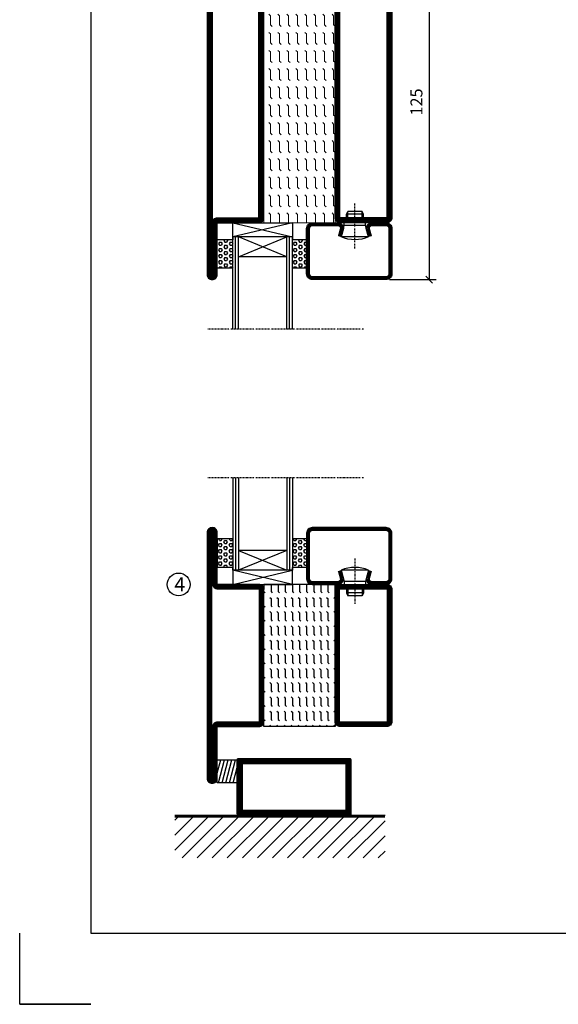
# Model space of a CAD drawing. Extents: x 0 to 1050, y 0 to 742.
# Drawn here: x 0 to 189, y 0 to 347 of the extents above; entities that cross this region are included whole.
import ezdxf

# ---------------------------------------------------------------- set-up
doc = ezdxf.new("R2010")
doc.units = 0
doc.linetypes.add('DASHDOT', pattern=[1, 0.5, -0.25, 0, -0.25])
doc.layers.get('0').update_dxf_attribs({"linetype": 'CONTINUOUS'})
doc.layers.get('DEFPOINTS').update_dxf_attribs({"linetype": 'CONTINUOUS'})
for name, color, linetype in [('CENTRUM', 3, 'DASHDOT'), ('FOGNINGB', 5, 'CONTINUOUS'), ('FRAME050', 6, 'CONTINUOUS'), ('GLAS_MED_FOGNING', 2, 'CONTINUOUS'), ('ISOLATOR', 2, 'CONTINUOUS'), ('SPKONTUR', 7, 'CONTINUOUS'), ('STALPROFIL', 1, 'CONTINUOUS'), ('TEXT', 6, 'CONTINUOUS')]:
    doc.layers.add(name, color=color, linetype=linetype)
doc.styles.add('ROMANS', font='romans', dxfattribs={"width": 0.8})
doc.dimstyles.new('ROMANS', dxfattribs={"dimscale": 1.2, "dimtxt": 3.5, "dimasz": 2, "dimexe": 2, "dimexo": 1, "dimgap": 2, "dimtad": 1, "dimdsep": 46, "dimtxsty": 'ROMANS', "dimblk1": 'OBLIQUE', "dimblk2": 'OBLIQUE', "dimsah": 1, "dimcen": 2.5, "dimclrd": 2, "dimclre": 2, "dimclrt": 6, "dimadec": 0, "dimazin": 0, "dimtfac": 1, "dimtmove": 2, "dimatfit": 3, "dimfxl": 1, "dimtolj": 1, "dimarcsym": 0})

# ---------------------------------------------------------------- blocks, each defined once
blk = doc.blocks.new('*X11')
at = {"color": 0}
for p, q in [((-62, -67.3), (-50.1, -55.4)), ((-62, -62), (-55.4, -55.4)), ((-62, -56.7), (-60.7, -55.4)), ((-59.39, -70), (-44.79, -55.4)), ((-54.09, -70), (-39.49, -55.4)), ((-48.79, -70), (-34.19, -55.4)), ((-43.48, -70), (-28.88, -55.4)), ((-38.18, -70), (-23.58, -55.4)), ((-32.88, -70), (-18.28, -55.4)), ((-27.57, -70), (-12.97, -55.4)), ((-22.27, -70), (-7.67, -55.4)), ((-16.97, -70), (-2.37, -55.4)), ((-11.66, -70), (2.94, -55.4)), ((-6.36, -70), (8.24, -55.4)), ((-1.06, -70), (12, -56.94)), ((4.25, -70), (12, -62.25)), ((9.55, -70), (12, -67.55))]:
    blk.add_line(p, q, dxfattribs=at)
blk = doc.blocks.new('*X10')
at = {"color": 0}
for p, q in [((-47, -40.18), (-45.75, -35.5)), ((-46.6, -43.5), (-44.45, -35.5)), ((-45.3, -43.5), (-43.16, -35.5)), ((-44.01, -43.5), (-41.86, -35.5)), ((-42.71, -43.5), (-40.57, -35.5)), ((-41.42, -43.5), (-40, -38.2)), ((-40.13, -43.5), (-40, -43.03))]:
    blk.add_line(p, q, dxfattribs=at)
blk = doc.blocks.new('50_INF-B14')
at = {"layer": 'FOGNINGB', "const_width": 0.8}
blk.add_lwpolyline([(12, -55.4), (-62, -55.4)], dxfattribs=at)
at = {"layer": 'GLAS_MED_FOGNING'}
blk.add_lwpolyline([(-40, -35.501), (-40, -43.501), (-47, -43.501), (-47, -35.501)], close=True, dxfattribs=at)
at = {"layer": 'SPKONTUR'}
blk.add_line((12, -55), (-62, -55), dxfattribs=at)
blk.add_lwpolyline([(0, -35.5), (0, -54.5, -0.4142136), (-0.5, -55), (-39.5, -55, -0.4142136), (-40, -54.5), (-40, -35.5, -0.4142136), (-39.5, -35), (-0.5, -35, -0.4142136)], format="xyb", close=True, dxfattribs=at)
at = {"layer": 'STALPROFIL', "const_width": 2}
for points in [[(-39, -55), (-39, -35)], [(-1, -35), (-1, -55)], [(-39, -36), (-1, -36)], [(-1, -54), (-39, -54)]]:
    blk.add_lwpolyline(points, dxfattribs=at)
at = {"layer": 'FOGNINGB'}
blk.add_blockref('*X11', (0, 0), dxfattribs=at)
at = {"layer": 'GLAS_MED_FOGNING'}
blk.add_blockref('*X10', (0, 0), dxfattribs=at)
blk = doc.blocks.new('*X256')
at = {"color": 0}
for p, q in [((-437.5, 295), (-437.5, 295)), ((-435.44, 294.56), (-435, 295)), ((-432.5, 295), (-432.5, 295)), ((-430.44, 294.56), (-430, 295)), ((-427.5, 295), (-427.5, 295)), ((-425.44, 294.56), (-425, 295)), ((-422.5, 295), (-422.5, 295)), ((-420.44, 294.56), (-420, 295)), ((-417.5, 295), (-417.5, 295)), ((-415.44, 294.56), (-415, 295)), ((-412.5, 295), (-412.5, 295)), ((-410.44, 294.56), (-410, 295)), ((-407.5, 295), (-407.5, 295)), ((-405.44, 294.56), (-405, 295)), ((-402.5, 295), (-402.5, 295)), ((-400.44, 294.56), (-400, 295)), ((-397.5, 295), (-397.5, 295)), ((-395.44, 294.56), (-395, 295)), ((-392.5, 295), (-392.5, 295)), ((-390.44, 294.56), (-390, 295)), ((-440, 292.5), (-437.5, 292.5)), ((-437.5, 292.5), (-437.06, 292.94)), ((-435.44, 292.06), (-435, 292.5)), ((-435, 292.5), (-432.5, 292.5)), ((-432.5, 292.5), (-432.06, 292.94)), ((-430.44, 292.06), (-430, 292.5)), ((-430, 292.5), (-427.5, 292.5)), ((-427.5, 292.5), (-427.06, 292.94)), ((-425.44, 292.06), (-425, 292.5)), ((-425, 292.5), (-422.5, 292.5)), ((-422.5, 292.5), (-422.06, 292.94)), ((-420.44, 292.06), (-420, 292.5)), ((-420, 292.5), (-417.5, 292.5)), ((-417.5, 292.5), (-417.06, 292.94)), ((-415.44, 292.06), (-415, 292.5)), ((-415, 292.5), (-412.5, 292.5)), ((-412.5, 292.5), (-412.06, 292.94)), ((-410.44, 292.06), (-410, 292.5)), ((-410, 292.5), (-407.5, 292.5)), ((-407.5, 292.5), (-407.06, 292.94)), ((-405.44, 292.06), (-405, 292.5)), ((-405, 292.5), (-402.5, 292.5)), ((-402.5, 292.5), (-402.06, 292.94)), ((-400.44, 292.06), (-400, 292.5)), ((-400, 292.5), (-397.5, 292.5)), ((-397.5, 292.5), (-397.06, 292.94)), ((-395.44, 292.06), (-395, 292.5)), ((-395, 292.5), (-392.5, 292.5)), ((-392.5, 292.5), (-392.06, 292.94)), ((-390.44, 292.06), (-390, 292.5)), ((-440, 290), (-437.5, 290)), ((-437.5, 290), (-437.06, 290.44)), ((-437.5, 287.5), (-437.06, 287.94)), ((-435.44, 289.56), (-435, 290)), ((-435, 290), (-432.5, 290)), ((-432.5, 290), (-432.06, 290.44)), ((-432.5, 287.5), (-432.06, 287.94)), ((-430.44, 289.56), (-430, 290)), ((-430, 290), (-427.5, 290)), ((-427.5, 290), (-427.06, 290.44)), ((-427.5, 287.5), (-427.06, 287.94)), ((-425.44, 289.56), (-425, 290)), ((-425, 290), (-422.5, 290)), ((-422.5, 290), (-422.06, 290.44)), ((-422.5, 287.5), (-422.06, 287.94)), ((-420.44, 289.56), (-420, 290)), ((-420, 290), (-417.5, 290)), ((-417.5, 290), (-417.06, 290.44)), ((-417.5, 287.5), (-417.06, 287.94)), ((-415.44, 289.56), (-415, 290)), ((-415, 290), (-412.5, 290)), ((-412.5, 290), (-412.06, 290.44)), ((-412.5, 287.5), (-412.06, 287.94)), ((-410.44, 289.56), (-410, 290)), ((-410, 290), (-407.5, 290)), ((-407.5, 290), (-407.06, 290.44)), ((-407.5, 287.5), (-407.06, 287.94)), ((-405.44, 289.56), (-405, 290)), ((-405, 290), (-402.5, 290)), ((-402.5, 290), (-402.06, 290.44)), ((-402.5, 287.5), (-402.06, 287.94)), ((-400.44, 289.56), (-400, 290)), ((-400, 290), (-397.5, 290)), ((-397.5, 290), (-397.06, 290.44)), ((-397.5, 287.5), (-397.06, 287.94)), ((-395.44, 289.56), (-395, 290)), ((-395, 290), (-392.5, 290)), ((-392.5, 290), (-392.06, 290.44)), ((-392.5, 287.5), (-392.06, 287.94)), ((-390.44, 289.56), (-390, 290)), ((-440, 287.5), (-437.5, 287.5)), ((-440, 285), (-437.5, 285)), ((-437.5, 285), (-437.06, 285.44)), ((-435.44, 287.06), (-435, 287.5)), ((-435.44, 284.56), (-435, 285)), ((-435, 287.5), (-432.5, 287.5)), ((-435, 285), (-432.5, 285)), ((-432.5, 285), (-432.06, 285.44)), ((-430.44, 287.06), (-430, 287.5)), ((-430.44, 284.56), (-430, 285)), ((-430, 287.5), (-427.5, 287.5)), ((-430, 285), (-427.5, 285)), ((-427.5, 285), (-427.06, 285.44)), ((-425.44, 287.06), (-425, 287.5)), ((-425.44, 284.56), (-425, 285)), ((-425, 287.5), (-422.5, 287.5)), ((-425, 285), (-422.5, 285)), ((-422.5, 285), (-422.06, 285.44)), ((-420.44, 287.06), (-420, 287.5)), ((-420.44, 284.56), (-420, 285)), ((-420, 287.5), (-417.5, 287.5)), ((-420, 285), (-417.5, 285)), ((-417.5, 285), (-417.06, 285.44)), ((-415.44, 287.06), (-415, 287.5)), ((-415.44, 284.56), (-415, 285)), ((-415, 287.5), (-412.5, 287.5)), ((-415, 285), (-412.5, 285)), ((-412.5, 285), (-412.06, 285.44)), ((-410.44, 287.06), (-410, 287.5)), ((-410.44, 284.56), (-410, 285)), ((-410, 287.5), (-407.5, 287.5)), ((-410, 285), (-407.5, 285)), ((-407.5, 285), (-407.06, 285.44)), ((-405.44, 287.06), (-405, 287.5)), ((-405.44, 284.56), (-405, 285)), ((-405, 287.5), (-402.5, 287.5)), ((-405, 285), (-402.5, 285)), ((-402.5, 285), (-402.06, 285.44)), ((-400.44, 287.06), (-400, 287.5)), ((-400.44, 284.56), (-400, 285)), ((-400, 287.5), (-397.5, 287.5)), ((-400, 285), (-397.5, 285)), ((-397.5, 285), (-397.06, 285.44)), ((-395.44, 287.06), (-395, 287.5)), ((-395.44, 284.56), (-395, 285)), ((-395, 287.5), (-392.5, 287.5)), ((-395, 285), (-392.5, 285)), ((-392.5, 285), (-392.06, 285.44)), ((-390.44, 287.06), (-390, 287.5)), ((-390.44, 284.56), (-390, 285)), ((-440, 282.5), (-437.5, 282.5)), ((-437.5, 282.5), (-437.06, 282.94)), ((-435.44, 282.06), (-435, 282.5)), ((-435, 282.5), (-432.5, 282.5)), ((-432.5, 282.5), (-432.06, 282.94)), ((-430.44, 282.06), (-430, 282.5)), ((-430, 282.5), (-427.5, 282.5)), ((-427.5, 282.5), (-427.06, 282.94)), ((-425.44, 282.06), (-425, 282.5)), ((-425, 282.5), (-422.5, 282.5)), ((-422.5, 282.5), (-422.06, 282.94)), ((-420.44, 282.06), (-420, 282.5)), ((-420, 282.5), (-417.5, 282.5)), ((-417.5, 282.5), (-417.06, 282.94)), ((-415.44, 282.06), (-415, 282.5)), ((-415, 282.5), (-412.5, 282.5)), ((-412.5, 282.5), (-412.06, 282.94)), ((-410.44, 282.06), (-410, 282.5)), ((-410, 282.5), (-407.5, 282.5)), ((-407.5, 282.5), (-407.06, 282.94)), ((-405.44, 282.06), (-405, 282.5)), ((-405, 282.5), (-402.5, 282.5)), ((-402.5, 282.5), (-402.06, 282.94)), ((-400.44, 282.06), (-400, 282.5)), ((-400, 282.5), (-397.5, 282.5)), ((-397.5, 282.5), (-397.06, 282.94)), ((-395.44, 282.06), (-395, 282.5)), ((-395, 282.5), (-392.5, 282.5)), ((-392.5, 282.5), (-392.06, 282.94)), ((-390.44, 282.06), (-390, 282.5)), ((-440, 280), (-437.5, 280)), ((-440, 277.5), (-437.5, 277.5)), ((-437.5, 280), (-437.06, 280.44)), ((-437.5, 277.5), (-437.06, 277.94)), ((-435.44, 279.56), (-435, 280)), ((-435.44, 277.06), (-435, 277.5)), ((-435, 280), (-432.5, 280)), ((-435, 277.5), (-432.5, 277.5)), ((-432.5, 280), (-432.06, 280.44)), ((-432.5, 277.5), (-432.06, 277.94)), ((-430.44, 279.56), (-430, 280)), ((-430.44, 277.06), (-430, 277.5)), ((-430, 280), (-427.5, 280)), ((-430, 277.5), (-427.5, 277.5)), ((-427.5, 280), (-427.06, 280.44)), ((-427.5, 277.5), (-427.06, 277.94)), ((-425.44, 279.56), (-425, 280)), ((-425.44, 277.06), (-425, 277.5)), ((-425, 280), (-422.5, 280)), ((-425, 277.5), (-422.5, 277.5)), ((-422.5, 280), (-422.06, 280.44)), ((-422.5, 277.5), (-422.06, 277.94)), ((-420.44, 279.56), (-420, 280)), ((-420.44, 277.06), (-420, 277.5)), ((-420, 280), (-417.5, 280)), ((-420, 277.5), (-417.5, 277.5)), ((-417.5, 280), (-417.06, 280.44)), ((-417.5, 277.5), (-417.06, 277.94)), ((-415.44, 279.56), (-415, 280)), ((-415.44, 277.06), (-415, 277.5)), ((-415, 280), (-412.5, 280)), ((-415, 277.5), (-412.5, 277.5)), ((-412.5, 280), (-412.06, 280.44)), ((-412.5, 277.5), (-412.06, 277.94)), ((-410.44, 279.56), (-410, 280)), ((-410.44, 277.06), (-410, 277.5)), ((-410, 280), (-407.5, 280)), ((-410, 277.5), (-407.5, 277.5)), ((-407.5, 280), (-407.06, 280.44)), ((-407.5, 277.5), (-407.06, 277.94)), ((-405.44, 279.56), (-405, 280)), ((-405.44, 277.06), (-405, 277.5)), ((-405, 280), (-402.5, 280)), ((-405, 277.5), (-402.5, 277.5)), ((-402.5, 280), (-402.06, 280.44)), ((-402.5, 277.5), (-402.06, 277.94)), ((-400.44, 279.56), (-400, 280)), ((-400.44, 277.06), (-400, 277.5)), ((-400, 280), (-397.5, 280)), ((-400, 277.5), (-397.5, 277.5)), ((-397.5, 280), (-397.06, 280.44)), ((-397.5, 277.5), (-397.06, 277.94)), ((-395.44, 279.56), (-395, 280)), ((-395.44, 277.06), (-395, 277.5)), ((-395, 280), (-392.5, 280)), ((-395, 277.5), (-392.5, 277.5)), ((-392.5, 280), (-392.06, 280.44)), ((-392.5, 277.5), (-392.06, 277.94)), ((-390.44, 279.56), (-390, 280)), ((-390.44, 277.06), (-390, 277.5)), ((-440, 275), (-437.5, 275)), ((-437.5, 275), (-437.06, 275.44)), ((-435.44, 274.56), (-435, 275)), ((-435, 275), (-432.5, 275)), ((-432.5, 275), (-432.06, 275.44)), ((-430.44, 274.56), (-430, 275)), ((-430, 275), (-427.5, 275)), ((-427.5, 275), (-427.06, 275.44)), ((-425.44, 274.56), (-425, 275)), ((-425, 275), (-422.5, 275)), ((-422.5, 275), (-422.06, 275.44)), ((-420.44, 274.56), (-420, 275)), ((-420, 275), (-417.5, 275)), ((-417.5, 275), (-417.06, 275.44)), ((-415.44, 274.56), (-415, 275)), ((-415, 275), (-412.5, 275)), ((-412.5, 275), (-412.06, 275.44)), ((-410.44, 274.56), (-410, 275)), ((-410, 275), (-407.5, 275)), ((-407.5, 275), (-407.06, 275.44)), ((-405.44, 274.56), (-405, 275)), ((-405, 275), (-402.5, 275)), ((-402.5, 275), (-402.06, 275.44)), ((-400.44, 274.56), (-400, 275)), ((-400, 275), (-397.5, 275)), ((-397.5, 275), (-397.06, 275.44)), ((-395.44, 274.56), (-395, 275)), ((-395, 275), (-392.5, 275)), ((-392.5, 275), (-392.06, 275.44)), ((-390.44, 274.56), (-390, 275)), ((-440, 272.5), (-437.5, 272.5)), ((-437.5, 272.5), (-437.06, 272.94)), ((-437.5, 270), (-437.06, 270.44)), ((-435.44, 272.06), (-435, 272.5)), ((-435, 272.5), (-432.5, 272.5)), ((-432.5, 272.5), (-432.06, 272.94)), ((-432.5, 270), (-432.06, 270.44)), ((-430.44, 272.06), (-430, 272.5)), ((-430, 272.5), (-427.5, 272.5)), ((-427.5, 272.5), (-427.06, 272.94)), ((-427.5, 270), (-427.06, 270.44)), ((-425.44, 272.06), (-425, 272.5)), ((-425, 272.5), (-422.5, 272.5)), ((-422.5, 272.5), (-422.06, 272.94)), ((-422.5, 270), (-422.06, 270.44)), ((-420.44, 272.06), (-420, 272.5)), ((-420, 272.5), (-417.5, 272.5)), ((-417.5, 272.5), (-417.06, 272.94)), ((-417.5, 270), (-417.06, 270.44)), ((-415.44, 272.06), (-415, 272.5)), ((-415, 272.5), (-412.5, 272.5)), ((-412.5, 272.5), (-412.06, 272.94)), ((-412.5, 270), (-412.06, 270.44)), ((-410.44, 272.06), (-410, 272.5)), ((-410, 272.5), (-407.5, 272.5)), ((-407.5, 272.5), (-407.06, 272.94)), ((-407.5, 270), (-407.06, 270.44)), ((-405.44, 272.06), (-405, 272.5)), ((-405, 272.5), (-402.5, 272.5)), ((-402.5, 272.5), (-402.06, 272.94)), ((-402.5, 270), (-402.06, 270.44)), ((-400.44, 272.06), (-400, 272.5)), ((-400, 272.5), (-397.5, 272.5)), ((-397.5, 272.5), (-397.06, 272.94)), ((-397.5, 270), (-397.06, 270.44)), ((-395.44, 272.06), (-395, 272.5)), ((-395, 272.5), (-392.5, 272.5)), ((-392.5, 272.5), (-392.06, 272.94)), ((-392.5, 270), (-392.06, 270.44)), ((-390.44, 272.06), (-390, 272.5))]:
    blk.add_line(p, q, dxfattribs=at)
blk = doc.blocks.new('SP56522')
at = {"layer": 'GLAS_MED_FOGNING'}
for points in [[(-20, 23.2), (-20, 25), (-45, 25), (-45, 23.2)], [(-20, -23.2), (-20, -25), (-45, -25), (-45, -23.2)]]:
    blk.add_lwpolyline(points, dxfattribs=at)
at = {"layer": 'SPKONTUR'}
for points in [[(-65, 0), (-65, -43.2, 0.4142136), (-63.2, -45), (-63.199, -45, 0.4142136), (-61.4, -43.201), (-61.4, -25), (-46.8, -25, 0.4142136), (-45, -23.2), (-45, 0), (-45, 23.2, 0.4142136), (-46.8, 25), (-61.4, 25), (-61.4, 43.201, 0.4142136), (-63.199, 45), (-63.2, 45, 0.4142136), (-65, 43.2)], [(-20, 23.2, -0.4142136), (-18.2, 25), (-1.8, 25, -0.4142136), (0, 23.2), (0, -23.2, -0.4142136), (-1.8, -25), (-18.2, -25, -0.4142136), (-20, -23.2)]]:
    blk.add_lwpolyline(points, format="xyb", close=True, dxfattribs=at)
at = {"layer": 'STALPROFIL', "const_width": 1.8}
for points in [[(-64.1, 0), (-64.1, -43.2, 0.4142136), (-63.199, -44.1, 0.4142136), (-62.3, -43.201), (-62.3, -25, -0.4142136), (-61.4, -24.1), (-46.8, -24.1, 0.4142136), (-45.9, -23.2), (-45.9, 0), (-45.9, 23.2, 0.4142136), (-46.8, 24.1), (-61.4, 24.1, -0.4142136), (-62.3, 25), (-62.3, 43.201, 0.4142136), (-63.2, 44.1, 0.4142136), (-64.1, 43.2)], [(-19.1, 23.2, -0.4142136), (-18.2, 24.1), (-1.8, 24.1, -0.4142136), (-0.9, 23.2), (-0.9, -23.2, -0.4142136), (-1.8, -24.1), (-18.2, -24.1, -0.4142136), (-19.1, -23.2)]]:
    blk.add_lwpolyline(points, format="xyb", close=True, dxfattribs=at)
at = {"layer": 'GLAS_MED_FOGNING', "rotation": 270}
blk.add_blockref('*X256', (-315, -415), dxfattribs=at)
blk = doc.blocks.new('*X271')
at = {"color": 0}
for p, q in [((9.06, 568.87), (9.37, 569.41)), ((9.37, 568.33), (9.06, 568.87)), ((9.37, 570.49), (9.08, 571)), ((9.37, 570.49), (10, 570.49)), ((9.37, 569.41), (10, 569.41)), ((9.37, 568.33), (10, 568.33)), ((10, 570.49), (10.29, 571)), ((10.31, 568.87), (10, 569.41)), ((10, 568.33), (10.31, 568.87)), ((10.94, 569.95), (11.25, 570.49)), ((11.25, 569.41), (10.94, 569.95)), ((10.94, 567.79), (11.25, 568.33)), ((11.25, 570.49), (11.87, 570.49)), ((11.25, 569.41), (11.87, 569.41)), ((11.25, 568.33), (11.87, 568.33)), ((11.87, 569.41), (12.19, 569.95)), ((12.19, 569.95), (11.87, 570.49)), ((12.19, 567.79), (11.87, 568.33)), ((12.81, 568.87), (13.12, 569.41)), ((13.12, 568.33), (12.81, 568.87)), ((13.12, 570.49), (12.83, 571)), ((13.12, 570.49), (13.75, 570.49)), ((13.12, 569.41), (13.75, 569.41)), ((13.12, 568.33), (13.75, 568.33)), ((13.75, 570.49), (14, 570.93)), ((14, 568.98), (13.75, 569.41)), ((13.75, 568.33), (14, 568.76)), ((9.06, 566.71), (9.37, 567.25)), ((9.37, 566.16), (9.06, 566.71)), ((9.06, 564.54), (9.37, 565.08)), ((9.37, 567.25), (10, 567.25)), ((9.37, 566.16), (10, 566.16)), ((9.37, 565.08), (10, 565.08)), ((10.31, 566.71), (10, 567.25)), ((10, 566.16), (10.31, 566.71)), ((10.31, 564.54), (10, 565.08)), ((11.25, 567.25), (10.94, 567.79)), ((10.94, 565.62), (11.25, 566.16)), ((11.25, 565.08), (10.94, 565.62)), ((11.25, 567.25), (11.87, 567.25)), ((11.25, 566.16), (11.87, 566.16)), ((11.25, 565.08), (11.87, 565.08)), ((11.87, 567.25), (12.19, 567.79)), ((11.87, 565.08), (12.19, 565.62)), ((12.19, 565.62), (11.87, 566.16)), ((12.81, 566.71), (13.12, 567.25)), ((13.12, 566.16), (12.81, 566.71)), ((12.81, 564.54), (13.12, 565.08)), ((13.12, 567.25), (13.75, 567.25)), ((13.12, 566.16), (13.75, 566.16)), ((13.12, 565.08), (13.75, 565.08)), ((14, 566.81), (13.75, 567.25)), ((13.75, 566.16), (14, 566.6)), ((14, 564.65), (13.75, 565.08)), ((9.37, 564), (9.06, 564.54)), ((9.06, 562.38), (9.37, 562.92)), ((9.37, 561.83), (9.06, 562.38)), ((9.37, 564), (10, 564)), ((9.37, 562.92), (10, 562.92)), ((9.37, 561.83), (10, 561.83)), ((10, 564), (10.31, 564.54)), ((10.31, 562.38), (10, 562.92)), ((10, 561.83), (10.31, 562.38)), ((10.94, 563.46), (11.25, 564)), ((11.25, 562.92), (10.94, 563.46)), ((10.94, 561.29), (11.25, 561.83)), ((11.25, 564), (11.87, 564)), ((11.25, 562.92), (11.87, 562.92)), ((11.25, 561.83), (11.87, 561.83)), ((11.87, 562.92), (12.19, 563.46)), ((12.19, 563.46), (11.87, 564)), ((12.19, 561.29), (11.87, 561.83)), ((13.12, 564), (12.81, 564.54)), ((12.81, 562.38), (13.12, 562.92)), ((13.12, 561.83), (12.81, 562.38)), ((13.12, 564), (13.75, 564)), ((13.12, 562.92), (13.75, 562.92)), ((13.12, 561.83), (13.75, 561.83)), ((13.75, 564), (14, 564.43)), ((14, 562.48), (13.75, 562.92)), ((13.75, 561.83), (14, 562.27)), ((11.11, 561), (10.94, 561.29)), ((12.02, 561), (12.19, 561.29))]:
    blk.add_line(p, q, dxfattribs=at)
blk = doc.blocks.new('SP40020')
at = {"layer": 'CENTRUM'}
blk.add_line((-13, 34.07), (-13, 18), dxfattribs=at)
at = {"layer": 'GLAS_MED_FOGNING'}
for p, q in [((-8.2, 30), (-17.8, 30)), ((-17.8, 30), (-16.73, 26)), ((-8.2, 30), (-9.27, 26)), ((-9.27, 26), (-16.73, 26)), ((-16.73, 26), (-16.73, 25)), ((-9.27, 26), (-9.27, 25)), ((-16, 23.5), (-16, 22)), ((-10, 22), (-16, 22)), ((-16, 22), (-15.5, 21)), ((-15.5, 23.5), (-15.5, 21)), ((-10.5, 21), (-15.5, 21)), ((-10.5, 23.5), (-10.5, 21)), ((-10, 22), (-10.5, 21)), ((-10, 23.5), (-10, 22))]:
    blk.add_line(p, q, dxfattribs=at)
blk.add_arc((-13, 18.93), 12.07, 66.5445, 113.4555, dxfattribs=at)
blk = doc.blocks.new('SP43020')
at = {"layer": 'SPKONTUR'}
blk.add_lwpolyline([(-8.2, 30), (-9, 27, 0.414214), (-7, 25), (-2, 25, 0.414214), (0, 27), (0, 43, 0.414214), (-2, 45), (-28, 45, 0.414214), (-30, 43), (-30, 27, 0.414214), (-28, 25), (-19, 25, 0.414214), (-17, 27), (-17.8, 30)], format="xyb", dxfattribs=at)
at = {"layer": 'STALPROFIL', "const_width": 1.25}
blk.add_lwpolyline([(-7.59, 29.84), (-8.37, 26.93, 0.398381), (-7, 25.62), (-2, 25.62, 0.414214), (-0.62, 27), (-0.62, 43, 0.414214), (-2, 44.38), (-28, 44.38, 0.414214), (-29.37, 43), (-29.37, 27, 0.414214), (-28, 25.62), (-19, 25.62, 0.398381), (-17.63, 26.93), (-18.41, 29.84)], format="xyb", dxfattribs=at)
at = {"layer": 'GLAS_MED_FOGNING'}
blk.add_blockref('SP40020', (0, 0), dxfattribs=at)
blk = doc.blocks.new('*X270')
at = {"color": 0}
for p, q in [((110.31, 568.87), (110.62, 569.41)), ((110.62, 568.33), (110.31, 568.87)), ((110.62, 570.49), (110.33, 571)), ((110.62, 570.49), (111.25, 570.49)), ((110.62, 569.41), (111.25, 569.41)), ((110.62, 568.33), (111.25, 568.33)), ((111.25, 570.49), (111.54, 571)), ((111.56, 568.87), (111.25, 569.41)), ((111.25, 568.33), (111.56, 568.87)), ((112.19, 569.95), (112.5, 570.49)), ((112.5, 569.41), (112.19, 569.95)), ((112.19, 567.79), (112.5, 568.33)), ((112.5, 570.49), (113.12, 570.49)), ((112.5, 569.41), (113.12, 569.41)), ((112.5, 568.33), (113.12, 568.33)), ((113.12, 569.41), (113.44, 569.95)), ((113.44, 569.95), (113.12, 570.49)), ((113.44, 567.79), (113.12, 568.33)), ((114.06, 568.87), (114.37, 569.41)), ((114.37, 568.33), (114.06, 568.87)), ((114.37, 570.49), (114.08, 571)), ((114.37, 570.49), (115, 570.49)), ((114.37, 569.41), (115, 569.41)), ((114.37, 568.33), (115, 568.33)), ((115, 570.49), (115, 570.49)), ((115, 568.33), (115, 568.33)), ((110.31, 566.71), (110.62, 567.25)), ((110.62, 566.16), (110.31, 566.71)), ((110.31, 564.54), (110.62, 565.08)), ((110.62, 567.25), (111.25, 567.25)), ((110.62, 566.16), (111.25, 566.16)), ((110.62, 565.08), (111.25, 565.08)), ((111.56, 566.71), (111.25, 567.25)), ((111.25, 566.16), (111.56, 566.71)), ((111.56, 564.54), (111.25, 565.08)), ((112.5, 567.25), (112.19, 567.79)), ((112.19, 565.62), (112.5, 566.16)), ((112.5, 565.08), (112.19, 565.62)), ((112.5, 567.25), (113.12, 567.25)), ((112.5, 566.16), (113.12, 566.16)), ((112.5, 565.08), (113.12, 565.08)), ((113.12, 567.25), (113.44, 567.79)), ((113.12, 565.08), (113.44, 565.62)), ((113.44, 565.62), (113.12, 566.16)), ((114.06, 566.71), (114.37, 567.25)), ((114.37, 566.16), (114.06, 566.71)), ((114.06, 564.54), (114.37, 565.08)), ((114.37, 567.25), (115, 567.25)), ((114.37, 566.16), (115, 566.16)), ((114.37, 565.08), (115, 565.08)), ((115, 566.16), (115, 566.16)), ((110.62, 564), (110.31, 564.54)), ((110.31, 562.38), (110.62, 562.92)), ((110.62, 561.83), (110.31, 562.38)), ((110.62, 564), (111.25, 564)), ((110.62, 562.92), (111.25, 562.92)), ((110.62, 561.83), (111.25, 561.83)), ((111.25, 564), (111.56, 564.54)), ((111.56, 562.38), (111.25, 562.92)), ((111.25, 561.83), (111.56, 562.38)), ((112.19, 563.46), (112.5, 564)), ((112.5, 562.92), (112.19, 563.46)), ((112.19, 561.29), (112.5, 561.83)), ((112.5, 564), (113.12, 564)), ((112.5, 562.92), (113.12, 562.92)), ((112.5, 561.83), (113.12, 561.83)), ((113.12, 562.92), (113.44, 563.46)), ((113.44, 563.46), (113.12, 564)), ((113.44, 561.29), (113.12, 561.83)), ((114.37, 564), (114.06, 564.54)), ((114.06, 562.38), (114.37, 562.92)), ((114.37, 561.83), (114.06, 562.38)), ((114.37, 564), (115, 564)), ((114.37, 562.92), (115, 562.92)), ((114.37, 561.83), (115, 561.83)), ((115, 564), (115, 564)), ((115, 561.83), (115, 561.83)), ((112.36, 561), (112.19, 561.29)), ((113.27, 561), (113.44, 561.29))]:
    blk.add_line(p, q, dxfattribs=at)
blk = doc.blocks.new('65_SP43020DK')
at = {"layer": 'CENTRUM'}
blk.add_line((-10, 62.5), (-65, 62.5), dxfattribs=at)
at = {"layer": 'GLAS_MED_FOGNING'}
for p, q in [((-56, 62.5), (-56, 30)), ((-55, 62.5), (-55, 30)), ((-54, 62.5), (-54, 30)), ((-37, 62.5), (-37, 30)), ((-36, 62.5), (-36, 30)), ((-35, 62.5), (-35, 30)), ((-56, 40.999), (-61.4, 40.999)), ((-61.4, 40.999), (-61.4, 30.999)), ((-35, 40.999), (-35, 30.999)), ((-30, 40.999), (-35, 40.999)), ((-30, 40.999), (-30, 30.999)), ((-37, 37), (-54, 30)), ((-54, 37), (-37, 30)), ((-37, 37), (-54, 37)), ((-56, 30.999), (-61.4, 30.999)), ((-56, 30), (-56, 31)), ((-35, 25), (-56, 30)), ((-56, 25), (-35, 30)), ((-35, 30), (-56, 30)), ((-56, 30), (-56, 25)), ((-35, 30), (-35, 30.999)), ((-30, 30.999), (-35, 30.999)), ((-35, 25), (-35, 30)), ((-56, 25), (-35, 25))]:
    blk.add_line(p, q, dxfattribs=at)
for name, p in [('*X271', (-70, -530)), ('*X270', (-145, -530))]:
    blk.add_blockref(name, p, dxfattribs=at)
at = {"layer": 'TEXT'}
blk.add_blockref('SP43020', (0, 0), dxfattribs=at)
blk = doc.blocks.new('8520')
at = {"layer": 'SPKONTUR'}
for points in [[(-13.2, 0, -0.4142136), (-15, 1.8), (-15, 18.2, -0.4142136), (-13.2, 20), (68.2, 20, -0.4142136), (70, 18.2), (70, 1.8, -0.4142136), (68.2, 0)], [(-13.2, 1.75, -0.4142136), (-13.25, 1.8), (-13.25, 18.2, -0.4142136), (-13.2, 18.25), (68.2, 18.25, -0.4142136), (68.25, 18.2), (68.25, 1.8, -0.4142136), (68.2, 1.75)]]:
    blk.add_lwpolyline(points, format="xyb", close=True, dxfattribs=at)
at = {"layer": 'STALPROFIL', "const_width": 1.75}
blk.add_lwpolyline([(-13.2, 0.875, -0.4142136), (-14.125, 1.8), (-14.125, 18.2, -0.4142136), (-13.2, 19.125), (68.2, 19.125, -0.4142136), (69.125, 18.2), (69.125, 1.8, -0.4142136), (68.2, 0.875)], format="xyb", close=True, dxfattribs=at)
blk = doc.blocks.new('58525')
at = {"layer": 'ISOLATOR', "lineweight": 0}
h = blk.add_hatch(dxfattribs=at)
h.set_pattern_fill('FLEX', color=256, scale=0.5, style=0)
h.set_pattern_definition([(0, (230, -950.0312), (0, 3.175), [3.175, -3.175]), (45, (233.175, -950.0312), (2e-16, 3.175), [0.79375, -2.902628, 0.79375, -4.490128])])
h.paths.add_polyline_path([(70, 0), (70, 25), (-15, 25), (-15, 0)])
blk.add_lwpolyline([(-15, 0), (70, 0), (70, 25), (-15, 25)], close=True, dxfattribs=at)
blk = doc.blocks.new('8522')
at = {"layer": 'SPKONTUR', "flags": 128}
blk.add_lwpolyline([(-15, -1.8), (-15, -16.4), (-33.2, -16.4, 0.414214), (-35, -18.2), (-35, -18.2, 0.414214), (-33.2, -20), (88.2, -20, 0.414214), (90, -18.2), (90, -18.2, 0.414214), (88.2, -16.4), (70, -16.4), (70, -1.8, 0.414214), (68.2, 0), (-13.2, 0, 0.414214)], format="xyb", close=True, dxfattribs=at)
at = {"layer": 'SPKONTUR'}
for points in [[(10, -18.25), (88.2, -18.25, 0.413617), (88.25, -18.2, 0.413581), (88.2, -18.15), (70, -18.15, -0.414214), (68.25, -16.4), (68.25, -1.8, 0.414214), (68.2, -1.75), (10, -1.75), (-13.2, -1.75, 0.414214), (-13.25, -1.8), (-13.25, -16.4, -0.414214), (-15, -18.15), (-33.2, -18.15, 0.413629), (-33.25, -18.2, 0.413569), (-33.2, -18.25)], [(88.2, -18.25), (88.2, -18.25, 0.413617), (88.25, -18.2, 0.413581), (88.2, -18.15), (70, -18.15, -0.414214), (68.25, -16.4), (68.25, -1.8, 0.414214), (68.2, -1.75), (68.2, -1.75), (-13.2, -1.75, 0.414214), (-13.25, -1.8), (-13.25, -16.4, -0.414214), (-15, -18.15), (-33.2, -18.15, 0.413629), (-33.25, -18.2, 0.413569), (-33.2, -18.25)]]:
    blk.add_lwpolyline(points, format="xyb", close=True, dxfattribs=at)
at = {"layer": 'STALPROFIL', "const_width": 1.75, "flags": 128}
blk.add_lwpolyline([(88.2, -17.28), (70, -17.28, -0.414214), (69.12, -16.4), (69.12, -1.8, 0.414214), (68.2, -0.88), (68.2, -0.88), (-13.2, -0.88, 0.414214), (-14.12, -1.8), (-14.12, -16.4, -0.414214), (-15, -17.28), (-33.2, -17.28, 0.414214), (-34.12, -18.2, 0.414214), (-33.2, -19.12), (88.2, -19.12, 0.414214), (89.12, -18.2, 0.414214)], format="xyb", close=True, dxfattribs=at)
blk.add_lwpolyline([(88.2, -19.12), (88.2, -19.12)], dxfattribs=at)
blk = doc.blocks.new('*U284')
at = {"lineweight": 0, "rotation": 270}
for name, p in [('8522', (-45, 10)), ('58525', (-45, 10)), ('8520', (-20, 10))]:
    blk.add_blockref(name, p, dxfattribs=at)
blk = doc.blocks.new('_Oblique')
at = {"color": 0, "linetype": 'ByBlock', "lineweight": -2}
blk.add_line((-0.5, -0.5), (0.5, 0.5), dxfattribs=at)
blk = doc.blocks.new('*D319')
at = {"color": 2, "lineweight": -2, "transparency": 16777216}
for p, q in [((130.12, 380.05), (146.46, 380.05)), ((144.06, 380.05), (144.06, 255.05)), ((130.12, 255.05), (146.46, 255.05))]:
    blk.add_line(p, q, dxfattribs=at)
at = {"layer": 'DEFPOINTS', "color": 0, "transparency": 16777216}
for p in [(128.92, 380.05), (128.92, 255.05), (144.06, 255.05)]:
    blk.add_point(p, dxfattribs=at)
at = {"color": 2, "lineweight": -2, "transparency": 16777216, "xscale": 2.4, "yscale": 2.4, "zscale": 2.4}
for p, rotation in [((144.06, 380.05), 90), ((144.06, 255.05), 270)]:
    blk.add_blockref('_Oblique', p, dxfattribs=dict(at, rotation=rotation))
at = {"color": 6, "transparency": 16777216, "insert": (139.56, 317.55), "char_height": 4.2, "attachment_point": 5, "rotation": 90, "style": 'ROMANS'}
blk.add_mtext('\\A1;125', dxfattribs=at)

msp = doc.modelspace()

# ---------------------------------------------------------------- linework, layer by layer
at = {"layer": 'FRAME050', "color": 5}
for p, q in [((25, 717.5), (25, 25)), ((0, 0), (0, 25)), ((25, 25), (1025, 25)), ((25, 0), (0, 0)), ((25, 0), (0, 0)), ((25, 0), (0, 0)), ((0, 0), (25, 0))]:
    msp.add_line(p, q, dxfattribs=at)
at = {"layer": 'GLAS_MED_FOGNING'}
msp.add_circle((55.915, 147.768), 4, dxfattribs=at)

# ---------------------------------------------------------------- block references
msp.add_blockref('*U284', (130.915, 335.047))
at = {"layer": 'GLAS_MED_FOGNING', "xscale": -1, "rotation": 180}
msp.add_blockref('65_SP43020DK', (130.917, 300.047), dxfattribs=at)
at = {"layer": 'GLAS_MED_FOGNING'}
for name, p in [('65_SP43020DK', (130.917, 122.768)), ('SP56522', (130.916, 122.768)), ('50_INF-B14', (116.517, 121.492))]:
    msp.add_blockref(name, p, dxfattribs=at)

# ---------------------------------------------------------------- texts
at = {"layer": 'CENTRUM', "insert": (54.405, 150.306), "char_height": 5, "width": 7.5, "attachment_point": 1, "style": 'ROMANS'}
msp.add_mtext('{\\C6;4}', dxfattribs=at)

# ---------------------------------------------------------------- dimensions: what is measured, and where the dimension line sits
dim = msp.add_linear_dim(base=(144.058, 255.047), p1=(128.917, 380.047), p2=(128.917, 255.047), angle=90, dimstyle='ROMANS')
dim.commit()
dim.dimension.update_dxf_attribs({"geometry": '*D319', "text_midpoint": (139.558, 317.547)})

doc.saveas('drawing.dxf')
